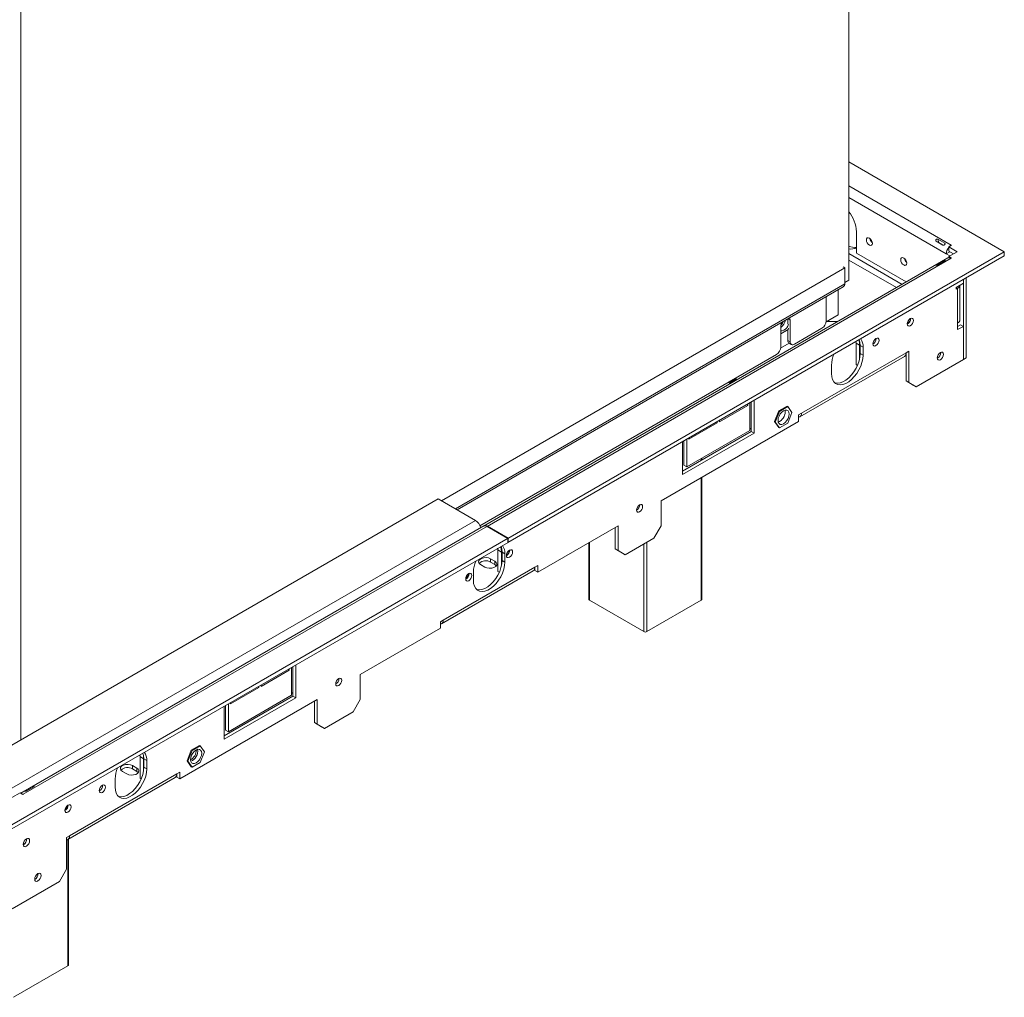
# Model space of a CAD drawing. Units: millimetres. Extents: x 16 to 259, y 7 to 201.
# Drawn here: x 227 to 259, y 8 to 40 of the extents above; entities that cross this region are included whole.
import ezdxf

# ---------------------------------------------------------------- set-up
doc = ezdxf.new("R2010")
doc.units = ezdxf.units.MM

msp = doc.modelspace()

# ---------------------------------------------------------------- linework, layer by layer
at = {"color": 7, "linetype": 'Continuous', "lineweight": 15}
for p, q in [((253.91958081, 31.84681395), (253.91958081, 57.04571547)), ((226.6723995, 41.31625251), (226.6723995, 16.72161685)), ((253.91958081, 35.73304041), (259.03431986, 32.78036441)), ((254.1694252, 33.43874341), (254.1694252, 32.78551076)), ((257.01670851, 32.99382819), (256.79043434, 33.12445349)), ((256.84700288, 33.19151179), (257.07327705, 33.06088649)), ((256.84700288, 33.19151179), (256.88067463, 33.08053288)), ((257.0284764, 32.99124439), (256.85861331, 33.08930426)), ((256.88067463, 33.08053288), (257.03470082, 32.99161546)), ((259.03431986, 32.78036441), (242.70015321, 23.35085072)), ((254.16727801, 32.73231426), (255.80731132, 31.78554318)), ((257.12513155, 32.71229943), (257.24298268, 32.78033344)), ((257.20527032, 32.93820331), (257.29955122, 32.99263052)), ((257.47868494, 32.78036441), (257.20527032, 32.93820331)), ((257.20527032, 32.80211317), (257.20527032, 32.93820331)), ((257.36081465, 32.71231934), (257.20527032, 32.80211317)), ((257.20527032, 32.62252551), (257.47868494, 32.78036441)), ((257.36080699, 32.71231492), (257.24298268, 32.78033344)), ((257.29955122, 32.99263052), (257.29012313, 32.99807324)), ((257.29012313, 32.99807324), (257.29012313, 32.9871878)), ((259.03431986, 32.78036441), (259.03431986, 32.64427427)), ((257.17346594, 32.57420746), (241.89995947, 23.75699985)), ((242.01661666, 23.74544797), (257.29012313, 32.56265558)), ((259.03431986, 32.64427427), (242.70015321, 23.21476058)), ((256.79043434, 32.35158714), (257.01670851, 32.48221244)), ((257.07327705, 32.48395809), (256.84700288, 32.3533328)), ((257.12513155, 32.71229943), (257.24295586, 32.64428091)), ((257.29955122, 32.5680983), (257.20527032, 32.62252551)), ((257.20527032, 32.58451274), (257.20527032, 32.62252551)), ((257.29012313, 32.56265558), (257.29955122, 32.5680983)), ((240.51286688, 24.58633063), (253.78758754, 32.24966375)), ((253.731019, 32.28232007), (253.78758754, 32.24966375)), ((253.78758754, 32.24966375), (253.78758754, 31.71891222)), ((253.78758754, 31.77061586), (253.91958081, 31.84681395)), ((257.68610293, 31.86596521), (257.68610293, 31.74064551)), ((257.68610293, 31.86596521), (257.68610293, 29.23658702)), ((257.78038383, 31.92039241), (257.78038383, 29.29101422)), ((241.02627299, 24.2899476), (253.73234823, 31.6250087)), ((253.56602742, 31.52899374), (253.56602742, 30.6998193)), ((257.68610293, 31.74064551), (257.45040067, 31.60457749)), ((257.45040067, 31.60457749), (257.45040067, 31.55014143)), ((257.45040067, 31.55014143), (257.49754112, 31.57735504)), ((257.49754112, 30.4341979), (257.49754112, 31.57735504)), ((257.57564598, 30.54305231), (257.57564598, 31.67688007)), ((253.17476166, 30.50771002), (253.17476166, 31.30312083)), ((251.91375457, 30.56905563), (251.91366344, 30.57510432)), ((251.91375457, 30.56905563), (251.98446525, 30.52823523)), ((251.91375457, 30.397266), (251.91375457, 30.56905563)), ((251.98446525, 29.82056652), (251.98446525, 30.52823523)), ((253.17170615, 30.47218248), (253.56602742, 30.6998193)), ((253.56070926, 30.48860741), (253.20015805, 30.48860741)), ((251.67805231, 30.3513468), (251.67805231, 29.6436781)), ((251.67805231, 30.07915768), (251.92020109, 30.2189472)), ((251.91375457, 29.86138693), (251.91375457, 30.2152257)), ((251.92020109, 30.2189472), (251.9373248, 30.26308177)), ((252.1258866, 29.73889917), (253.03334031, 30.26276104)), ((257.49754112, 30.21645368), (257.49754112, 30.4341979)), ((257.59182202, 30.37973531), (257.49754112, 30.3253081)), ((257.68610293, 30.3253081), (257.49754112, 30.21645368)), ((257.59182202, 30.37973531), (257.68610293, 30.3253081)), ((257.68610293, 29.23658702), (257.68610293, 30.3253081)), ((251.91375457, 29.86138693), (251.98446525, 29.82056652)), ((254.15528307, 29.77307099), (254.15312327, 29.82641946)), ((251.67499679, 29.60815056), (251.95511372, 29.76985862)), ((251.95518405, 29.76981797), (252.02589473, 29.72899756)), ((254.15528307, 29.77307099), (254.2731342, 29.70503698)), ((254.15528307, 29.06540229), (254.15528307, 29.77307099)), ((254.2731342, 29.25651988), (254.2731342, 29.70503698)), ((254.29199038, 29.69959426), (254.38627128, 29.64516705)), ((254.29199038, 29.42741399), (254.29199038, 29.69959426)), ((254.38627128, 29.37298678), (254.38627128, 29.64516705)), ((255.89476575, 29.50893537), (255.80048484, 29.45450817)), ((255.89476575, 29.50893537), (255.89476575, 28.47465034)), ((241.78103712, 23.76694468), (251.53663095, 29.39872912)), ((252.30399253, 27.34582314), (255.74524553, 29.33241622)), ((252.35923184, 27.46791509), (255.80048484, 29.45450817)), ((254.29199038, 29.42741399), (254.38627128, 29.37298678)), ((255.80048484, 29.45450817), (255.80048484, 28.52907755)), ((256.13046801, 28.33853809), (257.68610293, 29.23658702)), ((257.68610293, 29.23658702), (257.78038383, 29.29101422)), ((253.34918134, 29.04646777), (253.34918134, 28.7742875)), ((254.15528307, 29.06540229), (254.20203257, 29.03841438)), ((250.21434127, 28.59726195), (249.97863901, 28.46119394)), ((250.24939455, 28.57702613), (250.21434127, 28.59726195)), ((250.21434127, 28.59726195), (250.21434127, 28.5567903)), ((255.80048484, 28.52907755), (255.89476575, 28.47465034)), ((256.0361871, 28.3929653), (255.80048484, 28.52907755)), ((249.97863901, 28.46119394), (250.01369229, 28.44095811)), ((255.89476575, 28.47465034), (256.13046801, 28.33853809)), ((256.13046801, 28.33853809), (256.0361871, 28.3929653)), ((250.80359692, 27.89277906), (250.80359692, 26.81482841)), ((250.59146489, 27.72665223), (249.66044096, 27.18918355)), ((250.59146489, 27.72665223), (250.55364526, 27.74848503)), ((250.59146489, 27.77031784), (250.59146489, 27.72665223)), ((250.66217557, 27.81113825), (250.66217557, 26.89649576)), ((250.70931602, 27.83835185), (250.70931602, 26.86925562)), ((251.61168403, 27.54262023), (251.47560127, 27.19188105)), ((251.88384956, 27.69973804), (251.61168403, 27.54262023)), ((251.63525426, 27.52901343), (251.61168403, 27.54262023)), ((251.90741978, 27.68613124), (251.63525426, 27.52901343)), ((251.90741978, 27.68613124), (251.88384956, 27.69973804)), ((252.04350255, 27.49250988), (251.90741978, 27.68613124)), ((249.66044096, 27.23284917), (249.66044096, 27.18918355)), ((251.63525426, 27.52901343), (251.49917149, 27.17827425)), ((251.90741978, 27.1417707), (252.04350255, 27.49250988)), ((252.35923184, 27.46791509), (252.26495094, 27.41348789)), ((252.26495094, 27.19574367), (252.26495094, 27.41348789)), ((247.73946754, 24.58323771), (252.26495094, 27.19574367)), ((250.66217557, 26.89649576), (248.58799568, 25.6990972)), ((249.58973028, 27.14836315), (248.65870635, 26.61089447)), ((249.58973028, 27.14836315), (249.55191065, 27.17019596)), ((249.58973028, 27.19202877), (249.58973028, 27.14836315)), ((250.70931602, 26.94546256), (250.66217557, 26.97267616)), ((251.49917149, 27.17827425), (251.47560127, 27.19188105)), ((251.47560127, 27.19188105), (251.61168403, 26.99825969)), ((251.49917149, 27.17827425), (251.63525426, 26.98465289)), ((251.64171306, 27.19792177), (251.59383949, 27.17760903)), ((251.63525426, 26.98465289), (251.61168403, 26.99825969)), ((251.63525426, 26.98465289), (251.90741978, 27.1417707)), ((250.70931602, 26.86925562), (248.44657432, 25.56300264)), ((250.80359692, 26.81482841), (248.44657432, 25.45414823)), ((248.58799568, 25.6990972), (248.58799568, 26.61373969)), ((248.65870635, 26.65456009), (248.65870635, 26.61089447)), ((250.80359692, 26.81482841), (250.70931602, 26.86925562)), ((248.44657432, 26.53209887), (248.44657432, 25.45414823)), ((248.49371477, 25.75352441), (248.49371477, 26.55931248)), ((249.07892641, 25.92805173), (249.07892641, 25.98250548)), ((248.58799568, 25.6990972), (248.49371477, 25.75352441)), ((249.07892641, 21.34335032), (249.07892641, 25.35649086)), ((226.3801287, 16.5528925), (240.40441319, 24.64893961)), ((241.63006495, 23.94138592), (240.40441319, 24.64893961)), ((247.73946754, 24.58323771), (247.73946754, 23.7666969)), ((241.63006495, 23.94138592), (226.3801287, 15.13778511)), ((241.90938756, 23.76244257), (226.67477629, 14.96768868)), ((242.02604475, 23.75089069), (226.75253827, 14.93368308)), ((242.70015321, 23.35085072), (242.01661666, 23.74544797)), ((242.02604475, 23.75089069), (242.7095813, 23.35629344)), ((243.68538866, 22.24286779), (246.32525398, 23.7668296)), ((246.23097307, 23.004716), (246.23097307, 23.71240239)), ((246.32525398, 22.95028879), (246.32525398, 23.7668296)), ((247.50376528, 23.35844861), (247.73946754, 23.7666969)), ((242.7095813, 23.35629344), (226.37541466, 13.92677975)), ((242.70015321, 23.21476058), (242.70015321, 23.35085072)), ((242.7095813, 23.2202033), (242.7095813, 23.35629344)), ((247.50376528, 23.35844861), (246.56095624, 22.81417654)), ((242.7095813, 23.2202033), (226.37541466, 13.79068961)), ((242.35101121, 23.01320519), (242.3693624, 23.00261127)), ((242.37017005, 22.96967006), (242.36801025, 23.02301853)), ((245.36291872, 23.21128528), (245.36291872, 21.34335032)), ((246.23097307, 23.004716), (246.32525398, 22.95028879)), ((246.46667533, 22.86860374), (246.23097307, 23.004716)), ((242.37017005, 22.96967006), (242.48802118, 22.90163605)), ((242.37017005, 22.26200136), (242.37017005, 22.96967006)), ((242.48802118, 22.45311895), (242.48802118, 22.90163605)), ((242.50687736, 22.89619333), (242.60115826, 22.84176612)), ((242.50687736, 22.62401306), (242.50687736, 22.89619333)), ((242.60115826, 22.56958585), (242.60115826, 22.84176612)), ((246.32525398, 22.95028879), (246.56095624, 22.81417654)), ((246.56095624, 22.81417654), (246.46667533, 22.86860374)), ((240.57411882, 20.66451416), (243.59110776, 22.4061848)), ((241.79977058, 22.48780792), (241.94119193, 22.40616711)), ((242.2711751, 22.59666233), (242.12975374, 22.67830314)), ((242.12975374, 22.67830314), (242.12975374, 22.56943104)), ((242.12975374, 22.56943104), (242.2711751, 22.48779022)), ((242.2711751, 22.59666233), (242.2711751, 22.48779022)), ((242.50687736, 22.62401306), (242.60115826, 22.56958585)), ((243.68538866, 22.46061201), (243.59110776, 22.4061848)), ((243.59110776, 22.4061848), (243.59110776, 22.297295)), ((243.68538866, 22.46061201), (243.68538866, 22.24286779)), ((240.51887951, 20.54242221), (243.53586844, 22.28409285)), ((241.56406832, 22.24306684), (241.56406832, 21.97088657)), ((242.37017005, 22.26200136), (242.41691955, 22.23501345)), ((243.59110776, 22.297295), (243.68538866, 22.24286779)), ((247.17378211, 20.28201977), (245.38244493, 21.31613672)), ((249.0594002, 21.31613672), (247.26806302, 20.28201977)), ((240.57411882, 20.66451416), (240.47983792, 20.61008695)), ((240.47983792, 20.39234274), (240.47983792, 20.61008695)), ((237.8399726, 18.86838093), (240.47983792, 20.39234274)), ((235.62437135, 19.12999866), (235.62437135, 18.16090243)), ((235.71865226, 19.18442587), (235.71865226, 18.10647522)), ((234.5754963, 18.48083036), (235.50652022, 19.01829903)), ((235.50652022, 19.01829903), (235.46870059, 19.04013184)), ((235.50652022, 19.06196465), (235.50652022, 19.01829903)), ((235.5772309, 18.18814257), (235.5772309, 19.10278506)), ((237.8399726, 18.86838093), (237.8399726, 18.05184012)), ((234.50478562, 18.48367557), (234.50478562, 18.44000995)), ((234.5754963, 18.52449598), (234.5754963, 18.48083036)), ((233.36162965, 16.85464945), (235.62437135, 18.16090243)), ((233.50305101, 16.99074401), (235.5772309, 18.18814257)), ((233.57376169, 17.90254128), (234.50478562, 18.44000995)), ((234.50478562, 18.44000995), (234.46696598, 18.46184276)), ((235.62437135, 18.24799481), (235.5772309, 18.27520841)), ((235.71865226, 18.10647522), (235.62437135, 18.16090243)), ((231.90027564, 15.43946686), (236.42575904, 18.05197282)), ((233.36162965, 16.74579503), (235.71865226, 18.10647522)), ((233.36162965, 17.82374568), (233.36162965, 16.74579503)), ((233.40877011, 17.85095929), (233.40877011, 17.04517122)), ((233.50305101, 17.90538649), (233.50305101, 16.99074401)), ((233.57376169, 17.9462069), (233.57376169, 17.90254128)), ((236.33147814, 17.28985921), (236.33147814, 17.99754561)), ((236.42575904, 17.235432), (236.42575904, 18.05197282)), ((237.60427034, 17.64359183), (237.8399726, 18.05184012)), ((237.60427034, 17.64359183), (236.6614613, 17.09931975)), ((236.33147814, 17.28985921), (236.42575904, 17.235432)), ((236.5671804, 17.15374696), (236.33147814, 17.28985921)), ((236.42575904, 17.235432), (236.6614613, 17.09931975)), ((233.50305101, 16.99074401), (233.40877011, 17.04517122)), ((236.6614613, 17.09931975), (236.5671804, 17.15374696)), ((232.55354255, 16.54058934), (232.28137702, 16.38347152)), ((232.57711277, 16.52698254), (232.30494725, 16.36986472)), ((232.57711277, 16.52698254), (232.55354255, 16.54058934)), ((232.71319554, 16.33336117), (232.57711277, 16.52698254)), ((230.56589819, 16.20980426), (230.59413523, 16.19350336)), ((230.59448512, 16.17171185), (230.59232532, 16.22506032)), ((232.28137702, 16.38347152), (232.14529426, 16.03273235)), ((232.30494725, 16.36986472), (232.16886448, 16.01912554)), ((232.30494725, 16.36986472), (232.28137702, 16.38347152)), ((232.57711277, 15.98262199), (232.71319554, 16.33336117)), ((230.71233625, 16.10367784), (230.59448512, 16.17171185)), ((230.59448512, 15.46404315), (230.59448512, 16.17171185)), ((230.71233625, 15.70150359), (230.71233625, 16.10367784)), ((230.72176434, 16.0927924), (230.81604524, 16.03836519)), ((230.72176434, 15.82061213), (230.72176434, 16.0927924)), ((230.81604524, 15.76618492), (230.81604524, 16.03836519)), ((232.16886448, 16.01912554), (232.14529426, 16.03273235)), ((232.14529426, 16.03273235), (232.28137702, 15.83911098)), ((232.16886448, 16.01912554), (232.30494725, 15.82550418)), ((232.30494725, 15.82550418), (232.57711277, 15.98262199)), ((228.27046083, 13.56176359), (231.80599474, 15.60278387)), ((230.01465756, 15.68440699), (230.15607891, 15.60276617)), ((230.48606208, 15.7932614), (230.34464072, 15.87490221)), ((230.34464072, 15.87490221), (230.34464072, 15.7660301)), ((230.34464072, 15.7660301), (230.48606208, 15.68438929)), ((230.48606208, 15.7932614), (230.48606208, 15.68438929)), ((230.72176434, 15.82061213), (230.81604524, 15.76618492)), ((231.90027564, 15.65721108), (231.80599474, 15.60278387)), ((231.80599474, 15.60278387), (231.80599474, 15.49389407)), ((231.90027564, 15.65721108), (231.90027564, 15.43946686)), ((232.30494725, 15.82550418), (232.28137702, 15.83911098)), ((228.21522152, 13.43967164), (231.75075543, 15.48069192)), ((229.7789553, 15.43966591), (229.7789553, 15.16748564)), ((230.6355938, 15.44031161), (230.59448512, 15.46404315)), ((231.80599474, 15.49389407), (231.90027564, 15.43946686)), ((226.64882928, 14.98266757), (226.37541466, 14.82482867)), ((226.74311018, 14.92824036), (226.64882928, 14.98266757)), ((226.74311018, 14.92824036), (226.75253827, 14.93368308)), ((227.04480908, 15.17980319), (226.81853491, 15.04917789)), ((226.87510345, 15.05092355), (227.10137762, 15.18154884)), ((228.17617993, 13.50733638), (228.27046083, 13.56176359)), ((228.17617993, 12.47305135), (228.17617993, 13.50733638)), ((228.24284659, 9.31493747), (228.24284659, 13.45561926)), ((227.94047767, 12.06480306), (228.17617993, 12.47305135)), ((226.38484275, 11.16675414), (227.94047767, 12.06480306)), ((228.22332038, 9.28772387), (226.4319832, 8.25360693))]:
    msp.add_line(p, q, dxfattribs=at)
at = {"color": 8, "linetype": 'Continuous', "lineweight": 15}
for p, q in [((253.91958081, 34.9438459), (257.29012313, 32.99807324)), ((253.91958081, 34.56282449), (257.12513155, 32.71229943)), ((257.07327705, 33.06088649), (257.08242931, 33.03072151)), ((255.67056187, 31.7065994), (253.91958081, 32.71741925)), ((255.48198474, 31.59773614), (253.91958081, 32.49969273)), ((257.01670851, 32.48221244), (257.02867361, 32.45820908)), ((256.79043434, 32.35158714), (256.79594762, 32.34052687)), ((240.972561, 24.32095487), (253.78758754, 31.71891222)), ((257.45040067, 31.60456864), (257.49754112, 31.57735504)), ((249.0594002, 25.91677949), (249.0594002, 25.97123324)), ((249.0594002, 21.31613672), (249.0594002, 25.34521862)), ((245.38244493, 23.22255752), (245.38244493, 21.31613672)), ((247.17378211, 20.28201977), (247.17378211, 23.16795338)), ((247.26806302, 23.22238059), (247.26806302, 20.28201977)), ((226.81853491, 15.04917789), (226.82402245, 15.03816925)), ((227.04480908, 15.17980319), (227.05677418, 15.15579983)), ((228.22332038, 9.28772387), (228.22332038, 13.44434701))]:
    msp.add_line(p, q, dxfattribs=at)
at = {"color": 7, "linetype": 'Continuous', "lineweight": 15, "flags": 128}
for points in [[(254.69268422, 33.05501833), (254.68514868, 33.01562178), (254.66368927, 32.99092334), (254.631573, 32.98468314), (254.59368927, 32.99785119), (254.55580554, 33.02842276), (254.52368927, 33.07174362), (254.50222986, 33.12121856), (254.49469432, 33.16931547), (254.50222986, 33.20871202), (254.52368927, 33.23341046), (254.55580554, 33.23965066), (254.59368927, 33.22648261), (254.631573, 33.19591104), (254.66368927, 33.15259018), (254.68514868, 33.10311524), (254.69268422, 33.05501833)], [(257.23515272, 32.95545406), (257.25793487, 32.97583044), (257.29012313, 32.99807324)], [(255.62606517, 32.51618898), (255.63360071, 32.55558553), (255.65506012, 32.58028397), (255.68717639, 32.58652417), (255.72506012, 32.57335612), (255.76294385, 32.54278455), (255.79506012, 32.49946369), (255.81651953, 32.44998875), (255.82405507, 32.40189184), (255.81651953, 32.36249529), (255.79506012, 32.33779685), (255.76294385, 32.33155665), (255.72506012, 32.3447247), (255.68717639, 32.37529627), (255.65506012, 32.41861713), (255.63360071, 32.46809207), (255.62606517, 32.51618898)], [(251.98446525, 30.52823523), (251.97522577, 30.58341062), (251.96429576, 30.60433374)], [(256.04325817, 30.52007114), (256.03554321, 30.56040571), (256.01357287, 30.5856922), (255.98069192, 30.59208098), (255.9419062, 30.57859941), (255.90312048, 30.54729994), (255.87023953, 30.50294763), (255.84826919, 30.45229472), (255.84055423, 30.40305265), (255.84826919, 30.36271808), (255.87023953, 30.33743159), (255.90312048, 30.33104281), (255.9419062, 30.34452438), (255.98069192, 30.37582385), (256.01357287, 30.42017616), (256.03554321, 30.47082907), (256.04325817, 30.52007114)], [(251.69822179, 30.4507325), (251.68729179, 30.41718988), (251.67805231, 30.3513468)], [(251.67805231, 30.17793114), (251.72730624, 30.17786177), (251.78411833, 30.20026795)], [(254.2731342, 29.70503698), (254.26430498, 29.80996857), (254.24614539, 29.88011999)], [(254.29199038, 29.69959426), (254.28316116, 29.80452585), (254.26002352, 29.88813167)], [(254.91188732, 29.86694466), (254.90417236, 29.90727922), (254.88220202, 29.93256571), (254.84932107, 29.93895449), (254.81053535, 29.92547292), (254.77174963, 29.89417345), (254.73886868, 29.84982114), (254.71689834, 29.79916823), (254.70918338, 29.74992616), (254.71689834, 29.70959159), (254.73886868, 29.6843051), (254.77174963, 29.67791632), (254.81053535, 29.69139789), (254.84932107, 29.72269736), (254.88220202, 29.76704967), (254.90417236, 29.81770259), (254.91188732, 29.86694466)], [(253.34918134, 28.7742875), (253.35801055, 28.66935591), (253.38419752, 28.57819164), (253.42685049, 28.50389916), (253.48451695, 28.44900843), (253.55523315, 28.41538868), (253.63659093, 28.4041848), (253.72581974, 28.4157783), (253.81988101, 28.44977441), (253.9155716, 28.50501541), (254.00963288, 28.57962014), (254.09886169, 28.67104803), (254.18021947, 28.77618561), (254.25093567, 28.89145254), (254.30860213, 29.01292355), (254.3512551, 29.13646209), (254.37744207, 29.2578612), (254.38627128, 29.37298678)], [(253.45699117, 28.47101804), (253.46095224, 28.46981589), (253.54231002, 28.458612), (253.63153884, 28.47020551), (253.72560011, 28.50420162), (253.8212907, 28.55944262), (253.91535197, 28.63404735), (254.00458079, 28.72547524), (254.08593857, 28.83061281), (254.15665476, 28.94587975), (254.21432123, 29.06735076), (254.25697419, 29.1908893), (254.28316116, 29.31228841), (254.29199038, 29.42741399)], [(257.03556469, 29.40539983), (257.02767031, 29.44667241), (257.00518903, 29.47254696), (256.97154341, 29.47908431), (256.93185569, 29.46528922), (256.89216798, 29.43326185), (256.85852236, 29.38787809), (256.83604108, 29.3360472), (256.8281467, 29.28565997), (256.83604108, 29.24438739), (256.85852236, 29.21851284), (256.89216798, 29.21197548), (256.93185569, 29.22577058), (256.97154341, 29.25779794), (257.00518903, 29.3031817), (257.02767031, 29.35501259), (257.03556469, 29.40539983)], [(251.77133702, 27.54769268), (251.71452494, 27.50450503), (251.66327402, 27.44476342), (251.62260105, 27.37431579), (251.59648741, 27.30005803), (251.58748926, 27.22925901), (251.59648741, 27.16884903), (251.62260105, 27.12474145), (251.66327402, 27.10125382), (251.71452494, 27.10068527), (251.77133702, 27.12309145), (251.8281491, 27.1662791), (251.87940002, 27.22602071), (251.92007298, 27.29646834), (251.94618663, 27.3707261), (251.95518478, 27.44152512), (251.94618663, 27.50193509), (251.92007298, 27.54604268), (251.87940002, 27.56953031), (251.8281491, 27.57009886), (251.77133702, 27.54769268)], [(247.13135571, 24.39549039), (247.12382016, 24.43488694), (247.10236076, 24.45958537), (247.07024448, 24.46582558), (247.03236076, 24.45265753), (246.99447703, 24.42208596), (246.96236076, 24.37876509), (246.94090135, 24.32929016), (246.93336581, 24.28119325), (246.94090135, 24.2417967), (246.96236076, 24.21709826), (246.99447703, 24.21085806), (247.03236076, 24.2240261), (247.07024448, 24.25459768), (247.10236076, 24.29791854), (247.12382016, 24.34739348), (247.13135571, 24.39549039)], [(242.48802118, 22.90163605), (242.47805748, 23.01270355), (242.46103237, 23.07671906)], [(242.50687736, 22.89619333), (242.49804814, 23.00112492), (242.47491051, 23.08473073)], [(242.12975374, 22.67830314), (242.06337309, 22.70513561), (241.9850985, 22.71724342), (241.90437105, 22.71316619), (241.83092766, 22.69339569), (241.77362668, 22.66031654), (241.73937947, 22.61791858), (241.73231673, 22.57131561), (241.75329034, 22.52612865), (241.79977058, 22.48780792)], [(242.85335968, 22.90570482), (242.84564472, 22.94603939), (242.82367438, 22.97132588), (242.79079343, 22.97771466), (242.75200771, 22.96423309), (242.71322199, 22.93293362), (242.68034104, 22.88858131), (242.6583707, 22.8379284), (242.65065574, 22.78868633), (242.6583707, 22.74835176), (242.68034104, 22.72306527), (242.71322199, 22.71667649), (242.75200771, 22.73015806), (242.79079343, 22.76145753), (242.82367438, 22.80580984), (242.84564472, 22.85646275), (242.85335968, 22.90570482)], [(241.56406832, 21.97088657), (241.57289753, 21.86595498), (241.5990845, 21.7747907), (241.64173747, 21.70049823), (241.69940393, 21.6456075), (241.77012013, 21.61198775), (241.85147791, 21.60078386), (241.94070672, 21.61237737), (242.034768, 21.64637348), (242.13045858, 21.70161448), (242.22451986, 21.77621921), (242.31374867, 21.8676471), (242.39510645, 21.97278467), (242.46582265, 22.08805161), (242.52348911, 22.20952262), (242.56614208, 22.33306116), (242.59232905, 22.45446027), (242.60115826, 22.56958585)], [(241.67187815, 21.66761711), (241.67583922, 21.66641496), (241.757197, 21.65521107), (241.84642582, 21.66680458), (241.94048709, 21.70080068), (242.03617768, 21.75604168), (242.13023895, 21.83064642), (242.21946777, 21.9220743), (242.30082555, 22.02721188), (242.37154174, 22.14247881), (242.42920821, 22.26394983), (242.47186117, 22.38748837), (242.49804814, 22.50888748), (242.50687736, 22.62401306)], [(241.94119193, 22.40616711), (242.00757259, 22.37933464), (242.08584718, 22.36722683), (242.16657463, 22.37130406), (242.24001802, 22.39107456), (242.29731899, 22.42415371), (242.33156621, 22.46655167), (242.33862894, 22.51315464), (242.31765533, 22.5583416), (242.2711751, 22.59666233)], [(242.2711751, 22.48779022), (242.31765533, 22.44946949), (242.31961422, 22.44697867)], [(241.51457084, 22.13283848), (241.50685588, 22.17317304), (241.48488554, 22.19845954), (241.45200459, 22.20484831), (241.41321887, 22.19136674), (241.37443315, 22.16006727), (241.3415522, 22.11571496), (241.31958186, 22.06506205), (241.3118669, 22.01581998), (241.31958186, 21.97548541), (241.3415522, 21.95019892), (241.37443315, 21.94381014), (241.41321887, 21.95729171), (241.45200459, 21.98859118), (241.48488554, 22.03294349), (241.50685588, 22.08359641), (241.51457084, 22.13283848)], [(237.23186077, 18.6806336), (237.22432523, 18.72003016), (237.20286582, 18.74472859), (237.17074955, 18.75096879), (237.13286582, 18.73780075), (237.09498209, 18.70722917), (237.06286582, 18.66390831), (237.04140641, 18.61443337), (237.03387087, 18.56633647), (237.04140641, 18.52693991), (237.06286582, 18.50224148), (237.09498209, 18.49600128), (237.13286582, 18.50916932), (237.17074955, 18.5397409), (237.20286582, 18.58306176), (237.22432523, 18.6325367), (237.23186077, 18.6806336)], [(230.71233625, 16.10367784), (230.70350703, 16.20860943), (230.68534744, 16.27876085)], [(230.72176434, 16.0927924), (230.71293512, 16.19772399), (230.68979749, 16.2813298)], [(232.44103001, 15.96394275), (232.49784209, 16.0071304), (232.54909302, 16.066872), (232.58976598, 16.13731963), (232.61587962, 16.21157739), (232.62487777, 16.28237641), (232.61587962, 16.34278639), (232.58976598, 16.38689397), (232.54909302, 16.4103816), (232.49784209, 16.41095016), (232.44103001, 16.38854397), (232.38421793, 16.34535632), (232.33296701, 16.28561472), (232.29229405, 16.21516708), (232.2661804, 16.14090932), (232.25718225, 16.0701103), (232.2661804, 16.00970033), (232.29229405, 15.96559275), (232.33296701, 15.94210511), (232.38421793, 15.94153656), (232.44103001, 15.96394275)], [(230.34464072, 15.87490221), (230.27826007, 15.90173468), (230.19998548, 15.91384249), (230.11925803, 15.90976526), (230.04581464, 15.88999476), (229.98851366, 15.85691561), (229.95426645, 15.81451764), (229.94720371, 15.76791468), (229.96817732, 15.72272772), (230.01465756, 15.68440699)], [(229.7789553, 15.16748564), (229.78778451, 15.06255405), (229.81397148, 14.97138977), (229.85662445, 14.8970973), (229.91429091, 14.84220657), (229.98500711, 14.80858682), (230.06636489, 14.79738293), (230.1555937, 14.80897644), (230.24965498, 14.84297254), (230.34534556, 14.89821354), (230.43940684, 14.97281828), (230.52863565, 15.06424616), (230.60999343, 15.16938374), (230.68070963, 15.28465068), (230.73837609, 15.40612169), (230.78102906, 15.52966023), (230.80721603, 15.65105934), (230.81604524, 15.76618492)], [(229.88676513, 14.86421618), (229.8907262, 14.86301403), (229.97208398, 14.85181014), (230.0613128, 14.86340365), (230.15537407, 14.89739975), (230.25106466, 14.95264075), (230.34512593, 15.02724548), (230.43435475, 15.11867337), (230.51571253, 15.22381095), (230.58642872, 15.33907788), (230.64409519, 15.46054889), (230.68674815, 15.58408743), (230.71293512, 15.70548655), (230.72176434, 15.82061213)], [(230.15607891, 15.60276617), (230.22245957, 15.57593371), (230.30073416, 15.5638259), (230.38146161, 15.56790313), (230.454905, 15.58767363), (230.51220597, 15.62075277), (230.54645319, 15.66315074), (230.55351592, 15.70975371), (230.53254231, 15.75494066), (230.48606208, 15.7932614)], [(230.48606208, 15.68438929), (230.53254231, 15.64606856), (230.5345012, 15.64357773)], [(229.4560432, 15.17159864), (229.44832824, 15.21193321), (229.42635789, 15.2372197), (229.39347695, 15.24360848), (229.35469123, 15.23012691), (229.31590551, 15.19882744), (229.28302456, 15.15447513), (229.26105422, 15.10382222), (229.25333926, 15.05458015), (229.26105422, 15.01424558), (229.28302456, 14.98895909), (229.31590551, 14.98257031), (229.35469123, 14.99605188), (229.39347695, 15.02735135), (229.42635789, 15.07170366), (229.44832824, 15.12235657), (229.4560432, 15.17159864)], [(226.75253827, 14.93368308), (226.72035001, 14.94860406), (226.69756787, 14.95453138)], [(228.32467235, 14.51847215), (228.31695739, 14.55880672), (228.29498704, 14.58409321), (228.2621061, 14.59048199), (228.22332038, 14.57700042), (228.18453466, 14.54570095), (228.15165371, 14.50134864), (228.12968337, 14.45069573), (228.12196841, 14.40145366), (228.12968337, 14.36111909), (228.15165371, 14.3358326), (228.18453466, 14.32944382), (228.22332038, 14.34292539), (228.2621061, 14.37422486), (228.29498704, 14.41857717), (228.31695739, 14.46923008), (228.32467235, 14.51847215)], [(226.96231328, 13.40538268), (226.95423949, 13.44759327), (226.93124727, 13.47405588), (226.89683697, 13.48074181), (226.85624727, 13.46663319), (226.81565756, 13.43387793), (226.78124727, 13.38746273), (226.75825505, 13.33445386), (226.75018125, 13.28292146), (226.75825505, 13.24071087), (226.78124727, 13.21424826), (226.81565756, 13.20756233), (226.85624727, 13.22167095), (226.89683697, 13.25442621), (226.93124727, 13.30084142), (226.95423949, 13.35385028), (226.96231328, 13.40538268)], [(227.33707988, 12.26082948), (227.3291855, 12.30210206), (227.30670422, 12.32797661), (227.2730586, 12.33451396), (227.23337088, 12.32071887), (227.19368317, 12.2886915), (227.16003755, 12.24330774), (227.13755627, 12.19147685), (227.12966189, 12.14108962), (227.13755627, 12.09981704), (227.16003755, 12.07394249), (227.19368317, 12.06740514), (227.23337088, 12.08120023), (227.2730586, 12.11322759), (227.30670422, 12.15861135), (227.3291855, 12.21044224), (227.33707988, 12.26082948)]]:
    msp.add_lwpolyline(points, dxfattribs=at)
at = {"color": 7, "linetype": 'Continuous', "lineweight": 15}
for centre, radius, start, end in [((253.04892086, 33.38795916), 1.12165459, 2.595021895, 39.08347966), ((254.8368987, 33.25256872), 0.22581329, 190.441098945, 229.553524523), ((254.8465146, 33.25811985), 0.23336135, 192.270327433, 227.724296504), ((254.09491507, 33.30293861), 0.38039169, 242.552811305, 281.29598354), ((254.00126799, 33.14690361), 0.28124786, 253.115369487, 306.719420981), ((253.52470041, 32.78489248), 0.64472509, 355.322255179, 0.05494599), ((257.48305513, 32.69563753), 0.35831119, 140.828732454, 177.334714978), ((255.96826955, 32.59944223), 0.22581329, 190.441098943, 229.553524524), ((255.97788534, 32.6049933), 0.23336122, 192.270218622, 227.724404108), ((257.22177512, 32.46724993), 0.11736136, 54.382422525, 114.307119046), ((257.43953457, 31.70265263), 0.13807334, 294.841789331, 349.114754099), ((251.4273343, 30.61916747), 0.41341979, 307.333181019, 347.11960097), ((251.35638509, 30.65974609), 0.44002797, 317.003199142, 336.889325714), ((252.86771844, 30.52168219), 0.30736096, 302.60547834, 357.394521514), ((255.7428244, 30.57648938), 0.20600218, 298.394361697, 1.611015886), ((255.72554096, 30.59776968), 0.21697512, 302.747580744, 354.8925536), ((257.44219076, 30.55636068), 0.13411714, 294.374658294, 354.305200749), ((251.5659318, 30.53823322), 0.40227588, 302.845825213, 337.402886676), ((252.01175495, 29.85056958), 0.09859559, 173.701152489, 234.986667117), ((252.07068012, 29.80658108), 0.08734184, 170.78596301, 309.203285236), ((253.96894077, 29.67160648), 0.41816719, 356.374946098, 35.760598445), ((254.61145323, 29.92336307), 0.20600251, 298.394600156, 1.610773339), ((251.37100909, 29.65765027), 0.30736096, 302.60547834, 357.394521514), ((254.34527528, 29.02003297), 0.99644465, 157.126845998, 178.479814648), ((255.67363536, 29.43835776), 0.12787348, 304.056350867, 7.255829526), ((256.73143275, 29.4612316), 0.20964096, 297.594933027, 2.410444365), ((251.45425577, 27.51543602), 0.36872149, 300.557184323, 8.196714432), ((252.24387431, 27.44878765), 0.11693254, 280.384092438, 9.414564569), ((246.83461999, 24.45249513), 0.20236483, 299.241572701, 0.763803831), ((241.40052392, 23.58910282), 0.42046696, 15.63605762, 56.912491626), ((241.94826864, 23.65004233), 0.11736136, 54.382422525, 114.307119046), ((241.95769673, 23.65548505), 0.11736136, 54.382422525, 114.307119046), ((242.18382775, 22.86820555), 0.41816719, 356.374946098, 35.760598445), ((242.55292582, 22.9621231), 0.20600226, 298.39442461, 1.610951923), ((242.52402849, 22.97880518), 0.21924625, 305.427915493, 354.577460982), ((242.56016226, 22.21663203), 0.99644465, 157.126845999, 178.479814647), ((241.96756279, 22.2984824), 0.31578326, 59.095091054, 133.215638443), ((243.46044058, 22.39176167), 0.13146078, 305.013332868, 6.298847525), ((241.21413697, 22.18925676), 0.20600228, 298.394433913, 1.610942333), ((241.18523963, 22.20593884), 0.21924627, 305.427930944, 354.577445084), ((245.39628252, 21.34667741), 0.03352929, 185.694799251, 245.625341706), ((249.04556261, 21.34667741), 0.03352929, 294.374658293, 354.305200749), ((240.45876129, 20.64538672), 0.11693254, 280.384092438, 9.414564569), ((247.22092257, 20.37300051), 0.10246813, 242.609672237, 297.390327763), ((236.93512504, 18.73763836), 0.20236484, 299.241582226, 0.763793873), ((230.39871473, 16.06480462), 0.41816719, 356.374946098, 35.760598446), ((232.06294716, 16.39465456), 0.38514406, 300.308779086, 359.141508466), ((232.13456374, 16.35316257), 0.35869002, 291.072865823, 8.932510709), ((230.77504924, 15.4132311), 0.99644465, 157.126845999, 178.479814647), ((230.18244977, 15.49508146), 0.31578326, 59.095091053, 133.215638444), ((231.67532756, 15.58836074), 0.13146078, 305.013332857, 6.298847536), ((229.15560934, 15.22801692), 0.20600226, 298.394424603, 1.610951929), ((228.02423849, 14.57489043), 0.20600226, 298.394425139, 1.610951324), ((227.98347367, 14.58719132), 0.22183153, 308.827075081, 353.934544897), ((226.66235139, 13.45608578), 0.1983253, 296.311082928, 3.69429364), ((226.65448314, 13.46062802), 0.21328105, 296.838637723, 3.166738897), ((228.1551033, 13.54263614), 0.11693254, 280.384092438, 9.414564569), ((227.03294787, 12.31666129), 0.20964103, 297.594979764, 2.410396769), ((228.20948279, 9.31826456), 0.03352929, 294.374658294, 354.305200749)]:
    msp.add_arc(centre, radius, start, end, dxfattribs=at)
msp.add_ellipse((253.59902573, 31.75973263), major_axis=(0.17745517, -0.08903431), ratio=0.7161180112, start_param=5.8426388121, end_param=6.6281182395, dxfattribs=at)
for points, knots in [([(256.79043434, 33.12445349), (256.78804033, 33.12629474), (256.78326267, 33.12996928), (256.77935183, 33.13905097), (256.7781489, 33.15024845), (256.78085807, 33.16373888), (256.78862468, 33.17764963), (256.80119714, 33.18895818), (256.8161456, 33.19536327), (256.83046083, 33.19666696), (256.84072372, 33.19470761), (256.84550048, 33.19227645), (256.84700288, 33.19151179)], [0, 0, 0, 0, 0.0826129135, 0.1648682496, 0.2588913224, 0.3707980193, 0.4995560064, 0.6301690573, 0.7490139394, 0.8553436876, 0.9545024329, 1, 1, 1, 1]), ([(256.8492094, 33.09052337), (256.85032151, 33.0906072), (256.85597431, 33.09103332), (256.86700437, 33.08743785), (256.8755858, 33.08310329), (256.88067463, 33.08053288)], [0, 0, 0, 0, 0.0906466223, 0.4607498074, 1, 1, 1, 1]), ([(257.07327705, 33.06088649), (257.07604157, 33.05884091), (257.08156707, 33.05475235), (257.08527209, 33.04575928), (257.08498638, 33.03556411), (257.08048634, 33.02446483), (257.07223354, 33.01312377), (257.06023395, 33.00231565), (257.04642723, 32.9941769), (257.03319851, 32.99051419), (257.02327143, 32.99077531), (257.01853206, 32.99297993), (257.01670851, 32.99382819)], [0, 0, 0, 0, 0.0969044601, 0.1936848663, 0.2930987744, 0.3926538803, 0.5023525412, 0.6213460135, 0.7515387089, 0.8579031608, 0.9453259508, 1, 1, 1, 1]), ([(257.01670851, 32.48221244), (257.01953643, 32.48379772), (257.02517901, 32.48696084), (257.03570735, 32.49222778), (257.04738848, 32.49738052), (257.06031126, 32.50181509), (257.07283312, 32.50406975), (257.08199007, 32.50275381), (257.08587377, 32.49837405), (257.08391711, 32.49249229), (257.07897902, 32.48749263), (257.07465078, 32.48480964), (257.07327705, 32.48395809)], [0, 0, 0, 0, 0.0824575715, 0.16452883, 0.2592277549, 0.3704851539, 0.4993885707, 0.6302473063, 0.7490296227, 0.855412126, 0.9541095726, 1, 1, 1, 1]), ([(256.84700288, 32.3533328), (256.84362853, 32.35163718), (256.83688677, 32.34824942), (256.82409642, 32.34445178), (256.81112902, 32.34190539), (256.79881857, 32.34051867), (256.78829796, 32.34002619), (256.78071165, 32.34050105), (256.77788258, 32.34205195), (256.77994364, 32.34485205), (256.7846163, 32.34815336), (256.78882438, 32.35063695), (256.79043434, 32.35158714)], [0, 0, 0, 0, 0.0969394372, 0.1936798909, 0.2944300568, 0.3927317472, 0.5033612942, 0.6222373064, 0.7525930398, 0.8587809346, 0.9459712067, 1, 1, 1, 1]), ([(226.81853491, 15.04917789), (226.81614893, 15.04775325), (226.81138817, 15.04491065), (226.80746652, 15.04183579), (226.80623762, 15.03953573), (226.80899533, 15.03810213), (226.81668807, 15.037569), (226.82932283, 15.03826075), (226.84424593, 15.0402539), (226.85853706, 15.0437518), (226.86880225, 15.04752881), (226.87358535, 15.05010568), (226.87510345, 15.05092355)], [0, 0, 0, 0, 0.0824575715, 0.16452883, 0.2592277549, 0.3704851539, 0.4993885707, 0.6302473063, 0.7490296227, 0.855412126, 0.9541095726, 1, 1, 1, 1]), ([(227.10137762, 15.18154884), (227.10413311, 15.1833919), (227.10963843, 15.18707424), (227.1133789, 15.19281963), (227.11307121, 15.19758155), (227.10850962, 15.20066814), (227.10026611, 15.2014902), (227.08823768, 15.19940069), (227.0744052, 15.19459945), (227.06119076, 15.1885812), (227.05131501, 15.18348388), (227.04660939, 15.18082171), (227.04480908, 15.17980319)], [0, 0, 0, 0, 0.0969394372, 0.1936798909, 0.2944300568, 0.3927317472, 0.5033612942, 0.6222373064, 0.7525930398, 0.8587809346, 0.9459712067, 1, 1, 1, 1])]:
    msp.add_open_spline(points, degree=3, knots=knots, dxfattribs=at)

doc.saveas('drawing.dxf')
